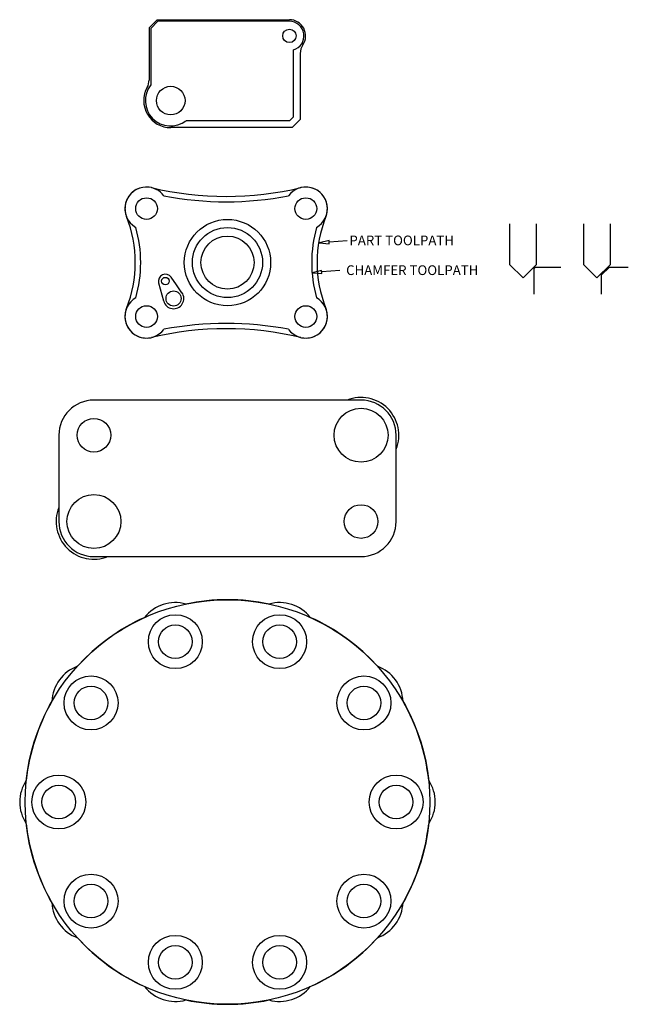
# Model space of a CAD drawing. Extents: x -3.9 to 7.4, y -3.8 to 14.5.
import ezdxf

# ---------------------------------------------------------------- set-up
doc = ezdxf.new("R2010")
doc.units = 0
doc.layers.get('0').update_dxf_attribs({"color": 1, "linetype": 'CONTINUOUS'})
doc.layers.add('1', color=2, linetype='CONTINUOUS')

msp = doc.modelspace()

# ---------------------------------------------------------------- linework, layer by layer
for p, q in [((-1.452, 14.352), (-1.302, 14.502)), ((-1.302, 14.502), (1.148, 14.502)), ((-1.452, 14.352), (-1.452, 13.384)), ((1.348, 13.877), (1.348, 12.652)), ((1.348, 12.652), (1.198, 12.502)), ((1.198, 12.502), (-1.052, 12.502)), ((5.227, 10.716), (5.227, 9.966)), ((5.727, 9.966), (5.727, 10.716)), ((6.597, 10.716), (6.597, 9.966)), ((7.097, 9.966), (7.097, 10.716)), ((5.477, 9.716), (5.227, 9.966)), ((5.477, 9.716), (5.727, 9.966)), ((5.707, 9.916), (5.677, 9.886)), ((5.677, 9.886), (5.677, 9.416)), ((5.707, 9.916), (6.177, 9.916)), ((6.847, 9.716), (6.597, 9.966)), ((6.847, 9.716), (7.097, 9.966)), ((6.927, 9.766), (7.077, 9.916)), ((7.077, 9.916), (7.427, 9.916)), ((-0.943, 9.586), (-1.043, 9.73)), ((6.927, 9.766), (6.927, 9.416)), ((-1.182, 9.283), (-1.275, 9.621)), ((-0.843, 9.442), (-0.943, 9.586)), ((2.215, 7.45), (-2.475, 7.45)), ((2.475, 7.45), (2.215, 7.45)), ((-3.125, 6.8), (-3.125, 5.46)), ((3.125, 6.54), (3.125, 6.8)), ((3.125, 5.2), (3.125, 6.54)), ((-3.125, 5.46), (-3.125, 5.2)), ((-2.475, 4.55), (-2.215, 4.55)), ((-2.215, 4.55), (2.475, 4.55))]:
    msp.add_line(p, q)
for centre, radius in [((1.148, 14.202), 0.125), ((-1.052, 13.002), 0.265), ((-1.5, 11), 0.201), ((1.452, 11), 0.201), ((0, 10), 0.8), ((0, 10), 0.65), ((0, 10), 0.492), ((-1.15, 9.656), 0.07), ((-0.999, 9.334), 0.14), ((-1.5, 9), 0.201), ((1.452, 9), 0.201), ((2.475, 6.8), 0.5), ((-2.475, 6.8), 0.312), ((-2.475, 5.2), 0.5), ((2.475, 5.2), 0.312), ((0, 0), 3.75), ((-0.966, 2.972), 0.5), ((-0.966, 2.972), 0.5), ((-0.966, 2.972), 0.5), ((-0.966, 2.972), 0.5), ((-0.966, 2.972), 0.5), ((-0.966, 2.972), 0.5), ((-0.966, 2.972), 0.5), ((-0.966, 2.972), 0.5), ((-0.966, 2.972), 0.5), ((0.966, 2.972), 0.5), ((0.966, 2.972), 0.5), ((0.966, 2.972), 0.5), ((0.966, 2.972), 0.5), ((0.966, 2.972), 0.5), ((0.966, 2.972), 0.5), ((0.966, 2.972), 0.5), ((0.966, 2.972), 0.5), ((0.966, 2.972), 0.5), ((-0.966, 2.972), 0.312), ((-0.966, 2.972), 0.312), ((-0.966, 2.972), 0.312), ((-0.966, 2.972), 0.312), ((-0.966, 2.972), 0.312), ((-0.966, 2.972), 0.312), ((0.966, 2.972), 0.312), ((0.966, 2.972), 0.312), ((0.966, 2.972), 0.312), ((0.966, 2.972), 0.312), ((0.966, 2.972), 0.312), ((0.966, 2.972), 0.312), ((-2.528, 1.837), 0.5), ((-2.528, 1.837), 0.5), ((-2.528, 1.837), 0.5), ((-2.528, 1.837), 0.5), ((-2.528, 1.837), 0.5), ((-2.528, 1.837), 0.5), ((-2.528, 1.837), 0.5), ((-2.528, 1.837), 0.5), ((-2.528, 1.837), 0.5), ((2.528, 1.837), 0.5), ((2.528, 1.837), 0.5), ((2.528, 1.837), 0.5), ((2.528, 1.837), 0.5), ((2.528, 1.837), 0.5), ((2.528, 1.837), 0.5), ((2.528, 1.837), 0.5), ((2.528, 1.837), 0.5), ((2.528, 1.837), 0.5), ((-2.528, 1.837), 0.312), ((-2.528, 1.837), 0.312), ((-2.528, 1.837), 0.312), ((-2.528, 1.837), 0.312), ((-2.528, 1.837), 0.312), ((-2.528, 1.837), 0.312), ((2.528, 1.837), 0.312), ((2.528, 1.837), 0.312), ((2.528, 1.837), 0.312), ((2.528, 1.837), 0.312), ((2.528, 1.837), 0.312), ((2.528, 1.837), 0.312), ((-3.125, 0), 0.5), ((-3.125, 0), 0.5), ((-3.125, 0), 0.5), ((-3.125, 0), 0.5), ((-3.125, 0), 0.5), ((-3.125, 0), 0.5), ((-3.125, 0), 0.5), ((-3.125, 0), 0.5), ((-3.125, 0), 0.5), ((3.125, 0), 0.5), ((3.125, 0), 0.5), ((3.125, 0), 0.5), ((3.125, 0), 0.5), ((3.125, 0), 0.5), ((3.125, 0), 0.5), ((-3.125, 0), 0.312), ((-3.125, 0), 0.312), ((-3.125, 0), 0.312), ((-3.125, 0), 0.312), ((-3.125, 0), 0.312), ((-3.125, 0), 0.312), ((3.125, 0), 0.312), ((3.125, 0), 0.312), ((3.125, 0), 0.312), ((3.125, 0), 0.312), ((3.125, 0), 0.312), ((3.125, 0), 0.312), ((-2.528, -1.837), 0.5), ((-2.528, -1.837), 0.5), ((-2.528, -1.837), 0.5), ((-2.528, -1.837), 0.5), ((-2.528, -1.837), 0.5), ((-2.528, -1.837), 0.5), ((-2.528, -1.837), 0.5), ((-2.528, -1.837), 0.5), ((-2.528, -1.837), 0.5), ((2.528, -1.837), 0.5), ((2.528, -1.837), 0.5), ((2.528, -1.837), 0.5), ((2.528, -1.837), 0.5), ((2.528, -1.837), 0.5), ((2.528, -1.837), 0.5), ((2.528, -1.837), 0.5), ((2.528, -1.837), 0.5), ((2.528, -1.837), 0.5), ((-2.528, -1.837), 0.312), ((-2.528, -1.837), 0.312), ((-2.528, -1.837), 0.312), ((-2.528, -1.837), 0.312), ((-2.528, -1.837), 0.312), ((-2.528, -1.837), 0.312), ((2.528, -1.837), 0.312), ((2.528, -1.837), 0.312), ((2.528, -1.837), 0.312), ((2.528, -1.837), 0.312), ((2.528, -1.837), 0.312), ((2.528, -1.837), 0.312), ((-0.966, -2.972), 0.5), ((-0.966, -2.972), 0.5), ((-0.966, -2.972), 0.5), ((-0.966, -2.972), 0.5), ((-0.966, -2.972), 0.5), ((-0.966, -2.972), 0.5), ((-0.966, -2.972), 0.5), ((-0.966, -2.972), 0.5), ((-0.966, -2.972), 0.5), ((0.966, -2.972), 0.5), ((0.966, -2.972), 0.5), ((0.966, -2.972), 0.5), ((0.966, -2.972), 0.5), ((0.966, -2.972), 0.5), ((0.966, -2.972), 0.5), ((0.966, -2.972), 0.5), ((0.966, -2.972), 0.5), ((0.966, -2.972), 0.5), ((-0.966, -2.972), 0.312), ((-0.966, -2.972), 0.312), ((-0.966, -2.972), 0.312), ((-0.966, -2.972), 0.312), ((-0.966, -2.972), 0.312), ((-0.966, -2.972), 0.312), ((0.966, -2.972), 0.312), ((0.966, -2.972), 0.312), ((0.966, -2.972), 0.312), ((0.966, -2.972), 0.312), ((0.966, -2.972), 0.312), ((0.966, -2.972), 0.312)]:
    msp.add_circle(centre, radius)
for centre, radius, start, end in [((1.148, 14.202), 0.3, 325.8516, 90), ((1.628, 13.877), 0.28, 145.8516, 180), ((-1.732, 13.384), 0.28, 330.6679, 0), ((-1.052, 13.002), 0.5, 150.6679, 270), ((-1.5, 11), 0.4, 76.6644, 201.7385), ((-0.024, 17.227), 6, 256.6644, 283.3356), ((1.452, 11), 0.4, 338.2615, 103.3356), ((-4.008, 10), 2.3, 338.2615, 21.7385), ((3.96, 10), 2.3, 158.2615, 201.7385), ((-1.15, 9.656), 0.13, 34.8249, 195.3873), ((-0.999, 9.334), 0.19, 195.3873, 34.8249), ((-1.5, 9), 0.4, 158.2615, 283.3356), ((1.452, 9), 0.4, 256.6644, 21.7385), ((-0.024, 2.773), 6, 76.6644, 103.3356), ((-2.475, 6.8), 0.65, 90, 180), ((2.475, 6.8), 0.65, 0, 90), ((-2.475, 5.2), 0.65, 180, 270), ((2.475, 5.2), 0.65, 270, 0), ((-0.966, 2.972), 0.725, 74.3332, 141.6668), ((-0.966, 2.972), 0.725, 74.3332, 141.6668), ((-2.528, 1.837), 0.725, 110.3332, 177.6668), ((-2.528, 1.837), 0.725, 110.3332, 177.6668)]:
    msp.add_arc(centre, radius, start, end)
at = {"layer": '1'}
for p, q in [((-1.289, 14.472), (-1.422, 14.34)), ((1.148, 14.472), (-1.289, 14.472)), ((-1.422, 14.34), (-1.422, 13.292)), ((1.223, 12.704), (1.223, 13.943)), ((1.147, 12.627), (-0.768, 12.627)), ((1.223, 12.704), (1.147, 12.627)), ((1.882, 10.408), (1.705, 10.364)), ((1.887, 10.348), (1.882, 10.408)), ((2.218, 10.404), (1.884, 10.378)), ((1.705, 10.364), (1.887, 10.348)), ((1.745, 9.856), (1.568, 9.812)), ((1.568, 9.812), (1.75, 9.796)), ((1.75, 9.796), (1.745, 9.856)), ((2.08, 9.852), (1.747, 9.826)), ((2.215, 7.45), (-2.475, 7.45)), ((-3.125, 6.8), (-3.125, 5.46)), ((3.125, 5.2), (3.125, 6.54)), ((-2.215, 4.55), (2.475, 4.55))]:
    msp.add_line(p, q, dxfattribs=at)
for centre, radius, start, end in [((1.148, 14.202), 0.27, 286.1276, 90), ((-1.052, 13.002), 0.47, 141.9278, 307.0726), ((-1.5, 11), 0.4, 90, 240.2569), ((-1.5, 11), 0.4, 36.4534, 90), ((1.452, 11), 0.4, 299.7431, 143.5466), ((-0.024, 17.227), 6.1, 259.0907, 280.9093), ((-4.008, 10), 2.4, 344.2193, 15.7807), ((3.96, 10), 2.4, 164.2192, 195.7807), ((-1.5, 9), 0.4, 119.7431, 323.5466), ((1.452, 9), 0.4, 216.4534, 60.2569), ((-0.024, 2.773), 6.1, 79.0907, 100.9093), ((2.475, 6.8), 0.7, 338.2132, 111.7868), ((-2.475, 6.8), 0.65, 90, 180), ((-2.475, 5.2), 0.7, 158.2132, 291.7868), ((2.475, 5.2), 0.65, 270, 0), ((-0.966, 2.972), 0.725, 74.3332, 141.6668), ((0, 0), 3.75, 90, 101.8474), ((0, 0), 3.75, 78.1526, 90), ((0.966, 2.972), 0.725, 38.3332, 105.6668), ((0.966, 2.972), 0.725, 38.3332, 105.6668), ((0.966, 2.972), 0.725, 38.3332, 105.6668), ((0, 0), 3.75, 114.1526, 137.8474), ((0, 0), 3.75, 42.1526, 65.8474), ((-2.528, 1.837), 0.725, 110.3332, 177.6668), ((2.528, 1.837), 0.725, 2.3332, 69.6668), ((2.528, 1.837), 0.725, 2.3332, 69.6668), ((2.528, 1.837), 0.725, 2.3332, 69.6668), ((0, 0), 3.75, 150.1526, 173.8474), ((0, 0), 3.75, 6.1526, 29.8474), ((-3.125, 0), 0.725, 146.3332, 213.6668), ((-3.125, 0), 0.725, 146.3332, 213.6668), ((-3.125, 0), 0.725, 146.3332, 213.6668), ((3.125, 0), 0.725, 326.3332, 33.6668), ((3.125, 0), 0.725, 326.3332, 33.6668), ((3.125, 0), 0.725, 326.3332, 33.6668), ((0, 0), 3.75, 186.1526, 209.8474), ((0, 0), 3.75, 330.1526, 353.8474), ((-2.528, -1.837), 0.725, 182.3332, 249.6668), ((-2.528, -1.837), 0.725, 182.3332, 249.6668), ((-2.528, -1.837), 0.725, 182.3332, 249.6668), ((2.528, -1.837), 0.725, 290.3332, 357.6668), ((2.528, -1.837), 0.725, 290.3332, 357.6668), ((2.528, -1.837), 0.725, 290.3332, 357.6668), ((0, 0), 3.75, 222.1526, 245.8474), ((0, 0), 3.75, 294.1526, 317.8474), ((-0.966, -2.972), 0.725, 218.3332, 285.6668), ((-0.966, -2.972), 0.725, 218.3332, 285.6668), ((-0.966, -2.972), 0.725, 218.3332, 285.6668), ((0.966, -2.972), 0.725, 254.3332, 321.6667), ((0.966, -2.972), 0.725, 254.3332, 321.6667), ((0.966, -2.972), 0.725, 254.3332, 321.6667), ((0, 0), 3.75, 258.1526, 281.8474)]:
    msp.add_arc(centre, radius, start, end, dxfattribs=at)

# ---------------------------------------------------------------- texts
msp.add_text('PART TOOLPATH', height=0.18).set_placement((2.259, 10.321))
msp.add_text('CHAMFER TOOLPATH', height=0.18, dxfattribs=at).set_placement((2.198, 9.769))

doc.saveas('drawing.dxf')
